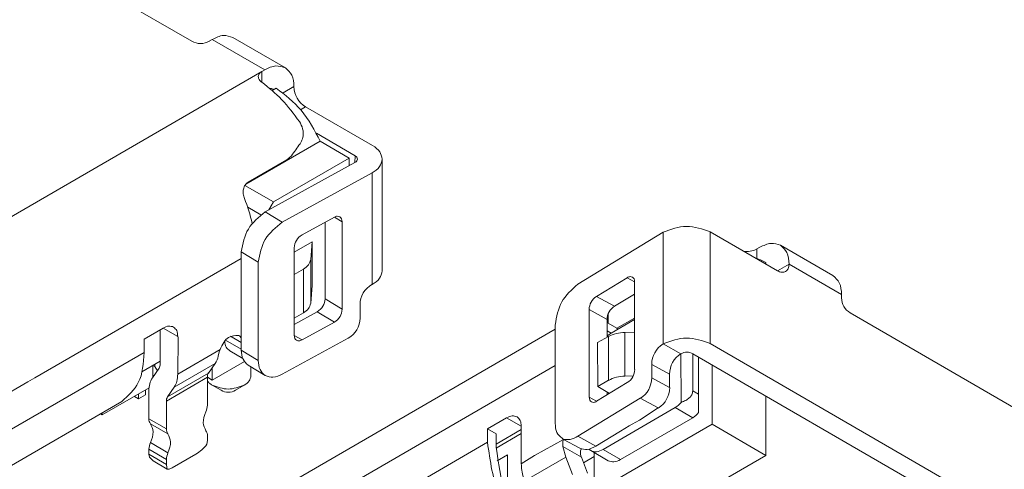
# Model space of a CAD drawing. Units: millimetres. Extents: x 870.5 to 935.4, y -30.1 to 15.8.
# Drawn here: x 896.9 to 906.4, y 6 to 10.3 of the extents above; entities that cross this region are included whole.
import ezdxf

# ---------------------------------------------------------------- set-up
doc = ezdxf.new("R2010")
doc.units = ezdxf.units.MM
doc.header["$LTSCALE"] = 30.734
doc.layers.get('0').update_dxf_attribs({"linetype": 'CONTINUOUS'})
doc.layers.add('DIM', color=3, linetype='CONTINUOUS', lineweight=13)

# ---------------------------------------------------------------- blocks, each defined once
blk = doc.blocks.new('eee')
at = {"color": 7, "linetype": 'Continuous'}
for p, q in [((931.565, 42.053), (929.055, 43.508)), ((931.813, 42.073), (931.777, 42.053)), ((932.063, 42.098), (932.7, 41.73)), ((932.414, 41.685), (932.449, 41.705)), ((932.587, 41.483), (932.539, 41.455)), ((932.944, 41.257), (933.757, 40.786)), ((933.121, 40.84), (932.22, 40.319)), ((933.545, 40.664), (933.075, 40.936)), ((933.474, 40.636), (933.121, 40.84)), ((932.717, 40.614), (932.247, 40.342)), ((933.474, 40.636), (932.555, 40.104)), ((932.772, 40.664), (932.717, 40.614)), ((933.474, 40.543), (933.474, 40.636)), ((933.874, 39.269), (933.874, 40.623)), ((932.455, 39.983), (933.543, 40.581)), ((933.75, 40.455), (932.662, 39.857)), ((932.555, 40.104), (932.209, 40.304)), ((932.401, 39.948), (932.242, 40.04)), ((932.499, 40.007), (932.555, 40.104)), ((933.293, 39.918), (932.901, 39.703)), ((933.181, 38.93), (933.181, 39.857)), ((933.387, 39.864), (933.387, 38.804)), ((937.279, 39.735), (936.246, 39.105)), ((938.665, 39.269), (937.852, 39.739)), ((932.807, 39.494), (933.022, 39.619)), ((932.807, 38.485), (932.807, 39.545)), ((933.022, 39.619), (933.006, 39.404)), ((933.022, 39.619), (933.022, 39.089)), ((938.417, 39.533), (938.453, 39.553)), ((939.339, 39.21), (938.703, 39.578)), ((932.165, 38.307), (932.165, 39.498)), ((932.371, 39.372), (932.371, 38.181)), ((932.807, 39.224), (932.918, 39.289)), ((938.527, 39.348), (938.527, 39.368)), ((936.845, 39.185), (936.473, 38.958)), ((933.006, 38.874), (933.022, 39.089)), ((936.934, 39.134), (936.934, 38.073)), ((936.934, 38.987), (936.691, 38.839)), ((939.443, 38.941), (939.443, 38.982)), ((933.605, 38.695), (933.605, 38.858)), ((932.807, 38.619), (933.086, 38.772)), ((932.807, 38.694), (932.918, 38.759)), ((936.384, 37.738), (936.384, 38.798)), ((936.614, 38.632), (936.614, 38.747)), ((936.934, 38.695), (936.72, 38.571)), ((939.549, 38.757), (942.059, 37.302)), ((931.217, 38.574), (930.985, 38.44)), ((933.293, 38.646), (932.901, 38.431)), ((935.971, 38.611), (935.971, 37.42)), ((936.601, 38.678), (936.601, 38.462)), ((936.72, 38.571), (936.614, 38.632)), ((936.65, 38.514), (936.934, 38.678)), ((936.734, 38.562), (936.72, 38.571)), ((935.971, 38.559), (931.176, 35.783)), ((931.182, 38.554), (931.182, 38.14)), ((931.399, 38.461), (931.394, 38.473)), ((931.399, 38.461), (931.394, 38.473)), ((931.394, 38.017), (931.399, 38.461)), ((932.662, 38.014), (933.46, 38.452)), ((936.485, 38.401), (936.616, 38.471)), ((936.934, 38.524), (936.816, 38.521)), ((930.985, 38.44), (930.985, 38.277)), ((936.485, 38.401), (936.487, 37.866)), ((944.251, 34.682), (937.852, 38.386)), ((931.898, 38.285), (931.885, 38.234)), ((931.898, 38.285), (931.907, 38.313)), ((932.182, 38.207), (932.024, 38.299)), ((937.498, 37.673), (937.496, 38.262)), ((944.039, 34.559), (937.639, 38.263)), ((937.639, 38.263), (937.639, 37.814)), ((937.71, 37.773), (937.71, 38.222)), ((930.96, 38.043), (931.182, 38.172)), ((931.168, 38.087), (931.086, 37.97)), ((931.091, 37.977), (931.091, 38.119)), ((931.091, 38.119), (931.116, 38.11)), ((931.116, 38.11), (931.116, 38.134)), ((931.147, 38.057), (931.116, 38.11)), ((931.849, 38.146), (931.768, 38.029)), ((932.203, 38.167), (931.813, 37.942)), ((931.813, 37.942), (931.813, 38.095)), ((932.247, 38.125), (932.453, 37.999)), ((932.282, 38.103), (932.282, 37.994)), ((937.141, 37.971), (937.141, 38.134)), ((937.873, 38.128), (937.873, 37.41)), ((931.091, 38.003), (931.104, 37.995)), ((931.753, 37.977), (931.753, 37.638)), ((931.813, 37.942), (931.753, 37.977)), ((936.816, 37.991), (936.917, 37.994)), ((937.358, 38.015), (937.358, 37.852)), ((931.046, 37.849), (930.479, 37.521)), ((931.27, 37.742), (931.352, 37.859)), ((931.919, 37.82), (931.813, 37.881)), ((932.095, 37.82), (932.201, 37.881)), ((936.845, 37.913), (936.473, 37.686)), ((936.487, 37.866), (936.616, 37.941)), ((936.487, 37.866), (936.631, 37.782)), ((930.918, 37.717), (930.868, 37.746)), ((930.918, 37.717), (930.918, 37.776)), ((930.918, 37.717), (931.003, 37.766)), ((931.003, 37.766), (931.003, 37.825)), ((931.044, 37.473), (931.044, 37.812)), ((936.601, 37.799), (936.601, 37.764)), ((937.71, 37.773), (937.71, 37.55)), ((938.527, 37.031), (938.527, 37.749)), ((930.717, 37.684), (929.221, 36.818)), ((931.256, 37.351), (931.256, 37.689)), ((936.246, 37.262), (937.003, 37.724)), ((936.551, 37.103), (937.427, 37.61)), ((930.457, 37.533), (930.479, 37.521)), ((930.479, 37.521), (930.479, 37.546)), ((937.221, 37.605), (936.992, 37.459)), ((935.382, 37.486), (935.15, 37.352)), ((935.559, 36.929), (935.559, 37.385)), ((937.873, 37.41), (936.445, 36.583)), ((937.639, 37.487), (936.763, 36.98)), ((936.869, 37.388), (936.763, 37.326)), ((936.869, 37.388), (936.763, 37.326)), ((936.904, 37.408), (936.869, 37.388)), ((936.904, 37.408), (936.869, 37.388)), ((936.992, 37.459), (936.904, 37.408)), ((936.992, 37.459), (936.904, 37.408)), ((938.527, 37.031), (937.873, 37.41)), ((931.753, 37.209), (931.753, 37.27)), ((935.15, 37.352), (935.15, 37.189)), ((935.256, 37.291), (935.15, 37.352)), ((935.559, 37.343), (935.256, 37.168)), ((935.559, 37.294), (935.256, 37.119)), ((935.256, 37.168), (935.256, 37.291)), ((936.763, 37.326), (936.464, 37.143)), ((931.753, 37.209), (931.747, 37.165)), ((935.256, 37.128), (935.256, 37.168)), ((936.072, 37.225), (936.054, 37.238)), ((936.063, 37.197), (936.072, 37.225)), ((936.063, 37.197), (936.063, 37.139)), ((936.099, 37.009), (936.063, 37.139)), ((936.271, 37.118), (936.072, 37.225)), ((931.044, 37.105), (931.044, 37.044)), ((931.05, 37.007), (931.044, 37.044)), ((931.327, 36.881), (931.612, 37.046)), ((935.393, 37.039), (935.393, 36.57)), ((936.283, 37.025), (936.289, 37.007)), ((936.315, 36.941), (936.445, 37.016)), ((936.401, 37.088), (936.613, 36.965)), ((936.445, 36.583), (936.445, 37.063)), ((937.862, 36.647), (938.527, 37.031)), ((931.05, 37.007), (931.095, 36.965)), ((931.267, 36.865), (931.095, 36.965)), ((931.256, 36.982), (931.256, 36.922)), ((931.262, 36.884), (931.256, 36.922)), ((936.099, 37.009), (936.18, 36.798)), ((936.364, 36.813), (936.289, 37.007)), ((931.262, 36.884), (931.267, 36.865))]:
    blk.add_line(p, q, dxfattribs=at)
at = {"color": 124, "linetype": 'Continuous'}
for p, q in [((931.813, 42.073), (932.449, 41.705)), ((929.327, 39.895), (932.414, 41.685)), ((932.414, 41.685), (932.414, 41.555)), ((932.671, 41.426), (932.803, 41.502)), ((932.883, 41.222), (932.944, 41.257)), ((933.543, 40.581), (933.545, 40.664)), ((933.75, 40.455), (933.75, 39.101)), ((932.662, 39.857), (932.455, 39.983)), ((933.387, 39.864), (933.293, 39.918)), ((937.279, 39.735), (937.279, 38.381)), ((937.852, 39.739), (937.852, 38.386)), ((938.417, 39.533), (938.417, 39.412)), ((932.165, 39.416), (929.66, 37.971)), ((932.371, 39.372), (932.165, 39.498)), ((933.006, 39.404), (933.006, 38.874)), ((932.918, 38.759), (932.918, 39.289)), ((938.665, 39.269), (938.806, 39.35)), ((939.443, 38.982), (938.806, 39.35)), ((936.934, 39.134), (936.845, 39.185)), ((933.387, 38.804), (933.181, 38.93)), ((936.473, 38.958), (936.691, 38.839)), ((933.293, 38.646), (933.086, 38.772)), ((936.384, 38.798), (936.601, 38.678)), ((931.394, 38.473), (931.217, 38.574)), ((932.033, 38.476), (932.165, 38.4)), ((932.807, 38.485), (932.901, 38.431)), ((936.65, 38.514), (936.601, 38.541)), ((936.616, 37.941), (936.616, 38.471)), ((936.816, 38.521), (936.816, 37.991)), ((932.165, 38.318), (931.975, 38.428)), ((937.496, 38.262), (937.279, 38.381)), ((929.38, 37.348), (930.985, 38.277)), ((931.394, 38.017), (931.907, 38.313)), ((932.371, 38.181), (932.165, 38.307)), ((935.971, 38.121), (930.908, 35.19)), ((931.849, 38.146), (931.352, 37.859)), ((937.358, 38.015), (937.141, 38.134)), ((929.66, 37.971), (929.575, 37.922)), ((929.66, 37.971), (929.575, 37.922)), ((931.753, 37.977), (931.256, 37.689)), ((931.768, 38.029), (931.27, 37.742)), ((937.358, 37.852), (937.141, 37.971)), ((929.575, 37.922), (926.743, 36.278)), ((936.473, 37.686), (936.384, 37.738)), ((937.71, 37.773), (937.639, 37.814)), ((937.221, 37.605), (937.003, 37.724)), ((937.639, 37.487), (937.427, 37.61)), ((931.256, 37.351), (931.044, 37.473)), ((931.275, 37.292), (931.063, 37.415)), ((935.382, 37.486), (935.559, 37.385)), ((936.246, 37.262), (936.464, 37.143)), ((931.275, 37.062), (931.063, 37.185)), ((933.545, 36.26), (935.15, 37.189)), ((935.721, 37.028), (936.072, 37.225)), ((936.063, 37.139), (936.289, 37.007)), ((931.256, 36.982), (931.044, 37.105)), ((931.256, 36.922), (931.044, 37.044)), ((935.393, 37.039), (935.268, 36.966)), ((935.559, 36.929), (935.721, 37.028)), ((936.551, 37.103), (936.763, 36.98)), ((936.099, 37.009), (935.601, 36.722))]:
    blk.add_line(p, q, dxfattribs=at)
at = {"color": 7, "linetype": 'Continuous'}
for centre, radius, start, end in [((931.671, 42.236), 0.212, 239.9388, 300.0612), ((933.086, 41.502), 0.283, 180.0306, 239.9695), ((930.496, 39.444), 1.844, 12.4831, 22.3272), ((932.987, 39.545), 0.18, 118.5235, 179.7502), ((938.302, 39.737), 0.235, 257.3306, 299.3165), ((933.882, 38.857), 0.278, 118.5235, 179.7502), ((933, 38.931), 0.18, 298.5235, 359.7502), ((936.571, 38.798), 0.188, 121.5655, 180.1833), ((939.655, 38.941), 0.212, 180.0306, 239.9695), ((933.207, 38.805), 0.18, 298.5235, 359.7502), ((936.789, 38.679), 0.188, 121.5655, 180.1833), ((933.327, 38.696), 0.278, 298.5236, 359.7502), ((936.786, 38.287), 0.265, 121.0603, 134.311), ((936.815, 38.106), 0.415, 89.9696, 118.5989), ((937.43, 38.135), 0.289, 121.5655, 180.1833), ((931.657, 38.275), 0.231, 326.0957, 349.7861), ((937.647, 38.016), 0.289, 121.5655, 180.1833), ((937.569, 38.142), 0.14, 59.7131, 121.1573), ((931.091, 38.135), 0.0908, 327.5783, 2.5513), ((931.844, 37.981), 0.0908, 147.5783, 182.5513), ((936.815, 37.576), 0.415, 89.9696, 118.5989), ((936.747, 38.073), 0.188, 301.5655, 0.1833), ((936.852, 37.97), 0.289, 301.5656, 0.1833), ((937.07, 37.851), 0.289, 301.5656, 0.1833), ((931.347, 37.693), 0.0908, 147.5783, 182.5513), ((932.007, 37.973), 0.177, 240.0926, 299.9075), ((931.555, 37.642), 0.198, 334.9916, 358.8427), ((937.295, 37.83), 0.257, 301.0178, 322.1791), ((937.507, 37.708), 0.257, 301.0178, 322.1791), ((931.129, 37.468), 0.085, 176.5217, 218.7505), ((931.341, 37.346), 0.085, 176.5217, 218.7505), ((931.669, 37.275), 0.085, 356.5217, 38.7505), ((931.243, 37.101), 0.198, 154.9916, 178.8427), ((931.364, 37.465), 0.487, 300.6515, 321.9728), ((931.455, 36.978), 0.198, 154.9916, 178.8427), ((936.399, 37.063), 0.122, 159.3907, 197.9953), ((936.136, 36.96), 0.577, 183.0597, 186.4043), ((936.136, 36.934), 0.576, 183.9125, 201.6925)]:
    blk.add_arc(centre, radius, start, end, dxfattribs=at)
for points in [[(932.063, 42.098), (931.948, 42.121), (931.813, 42.073)], [(932.37, 41.623), (932.372, 41.637), (932.381, 41.656), (932.395, 41.672), (932.414, 41.685)], [(932.7, 41.73), (932.585, 41.752), (932.449, 41.705)], [(932.803, 41.502), (932.776, 41.642), (932.7, 41.73)], [(932.414, 41.555), (932.398, 41.568), (932.381, 41.587), (932.373, 41.605), (932.37, 41.623)], [(932.869, 41.078), (932.654, 41.345), (932.414, 41.555)], [(932.51, 41.48), (932.531, 41.478), (932.549, 41.47)], [(932.549, 41.47), (932.55, 41.47), (932.557, 41.465)], [(933.121, 40.84), (932.889, 41.215), (932.587, 41.483)], [(932.869, 41.078), (932.908, 40.991), (932.915, 40.939), (932.906, 40.869), (932.877, 40.809)], [(932.877, 40.809), (932.825, 40.737), (932.772, 40.664)], [(933.757, 40.786), (933.844, 40.711), (933.874, 40.623)], [(933.543, 40.581), (933.566, 40.6), (933.574, 40.623)], [(933.574, 40.623), (933.567, 40.645), (933.545, 40.664)], [(933.874, 40.623), (933.842, 40.531), (933.75, 40.455)], [(932.202, 40.145), (932.188, 40.201), (932.191, 40.259), (932.212, 40.308), (932.247, 40.342)], [(932.455, 39.983), (932.25, 39.775), (932.165, 39.498)], [(933.36, 39.923), (933.329, 39.93), (933.293, 39.918)], [(933.387, 39.864), (933.38, 39.9), (933.36, 39.923)], [(932.371, 39.372), (932.456, 39.649), (932.662, 39.857)], [(937.852, 39.739), (937.563, 39.807), (937.279, 39.735)], [(938.703, 39.578), (938.588, 39.6), (938.453, 39.553)], [(938.806, 39.35), (938.779, 39.49), (938.703, 39.578)], [(933.006, 39.404), (932.981, 39.342), (932.918, 39.289)], [(938.395, 39.425), (938.46, 39.4), (938.527, 39.368)], [(938.765, 39.259), (938.795, 39.294), (938.806, 39.35)], [(933.75, 39.101), (933.842, 39.178), (933.874, 39.269)], [(936.907, 39.193), (936.879, 39.198), (936.845, 39.185)], [(936.934, 39.134), (936.927, 39.17), (936.907, 39.193)], [(938.665, 39.269), (938.719, 39.25), (938.765, 39.259)], [(939.443, 38.982), (939.416, 39.122), (939.339, 39.21)], [(935.971, 38.611), (936.051, 38.891), (936.246, 39.105)], [(932.918, 38.759), (932.981, 38.811), (933.006, 38.874)], [(931.217, 38.574), (931.285, 38.598), (931.343, 38.587)], [(931.343, 38.587), (931.381, 38.543), (931.394, 38.473)], [(932.133, 38.485), (932.011, 38.461), (931.907, 38.313)], [(932.165, 38.447), (932.152, 38.47), (932.133, 38.485)], [(932.807, 38.485), (932.814, 38.449), (932.833, 38.426)], [(937.279, 38.381), (937.563, 38.453), (937.852, 38.386)], [(932.024, 38.299), (931.982, 38.344), (931.963, 38.414)], [(932.833, 38.426), (932.864, 38.419), (932.901, 38.431)], [(930.717, 37.684), (930.916, 37.913), (930.985, 38.277)], [(932.165, 38.307), (932.186, 38.196), (932.247, 38.125)], [(932.453, 37.999), (932.393, 38.07), (932.371, 38.181)], [(931.044, 37.812), (931.055, 37.9), (931.086, 37.97)], [(931.352, 37.859), (931.383, 37.928), (931.394, 38.017)], [(932.282, 37.994), (932.261, 37.933), (932.201, 37.881)], [(932.662, 38.014), (932.549, 37.978), (932.453, 37.999)], [(931.813, 37.881), (931.779, 37.905), (931.753, 37.933)], [(932.201, 37.881), (932.007, 37.835), (931.813, 37.881)], [(936.384, 37.738), (936.391, 37.701), (936.411, 37.678)], [(937.639, 37.814), (937.627, 37.766), (937.597, 37.728), (937.554, 37.697), (937.498, 37.673)], [(936.411, 37.678), (936.439, 37.673), (936.473, 37.686)], [(931.735, 37.559), (931.704, 37.425), (931.735, 37.328)], [(935.382, 37.486), (935.45, 37.51), (935.508, 37.499)], [(935.508, 37.499), (935.546, 37.455), (935.559, 37.385)], [(931.063, 37.185), (931.094, 37.318), (931.063, 37.415)], [(936.054, 37.238), (935.992, 37.307), (935.971, 37.42)], [(931.275, 37.062), (931.306, 37.195), (931.275, 37.292)], [(936.246, 37.262), (936.154, 37.224), (936.072, 37.225)], [(935.676, 35.927), (935.297, 36.531), (935.15, 37.189)], [(936.271, 37.118), (936.36, 37.103), (936.464, 37.143)], [(935.676, 36.064), (935.372, 36.578), (935.256, 37.128)], [(936.287, 37.111), (936.286, 37.108), (936.285, 37.105)], [(936.401, 37.088), (936.389, 37.096), (936.378, 37.107)], [(936.551, 37.103), (936.47, 37.074), (936.401, 37.088)], [(936.763, 36.98), (936.682, 36.952), (936.613, 36.965)], [(931.267, 36.865), (931.29, 36.865), (931.327, 36.881)]]:
    blk.add_spline(points, degree=3, dxfattribs=at)

msp = doc.modelspace()

# ---------------------------------------------------------------- block references
at = {"layer": 'DIM', "xscale": 0.8000000000000114, "yscale": 0.8000000000000114, "zscale": 0.8000000000000114}
msp.add_blockref('eee', (153.3117, -23.5241), dxfattribs=at)

doc.saveas('drawing.dxf')
